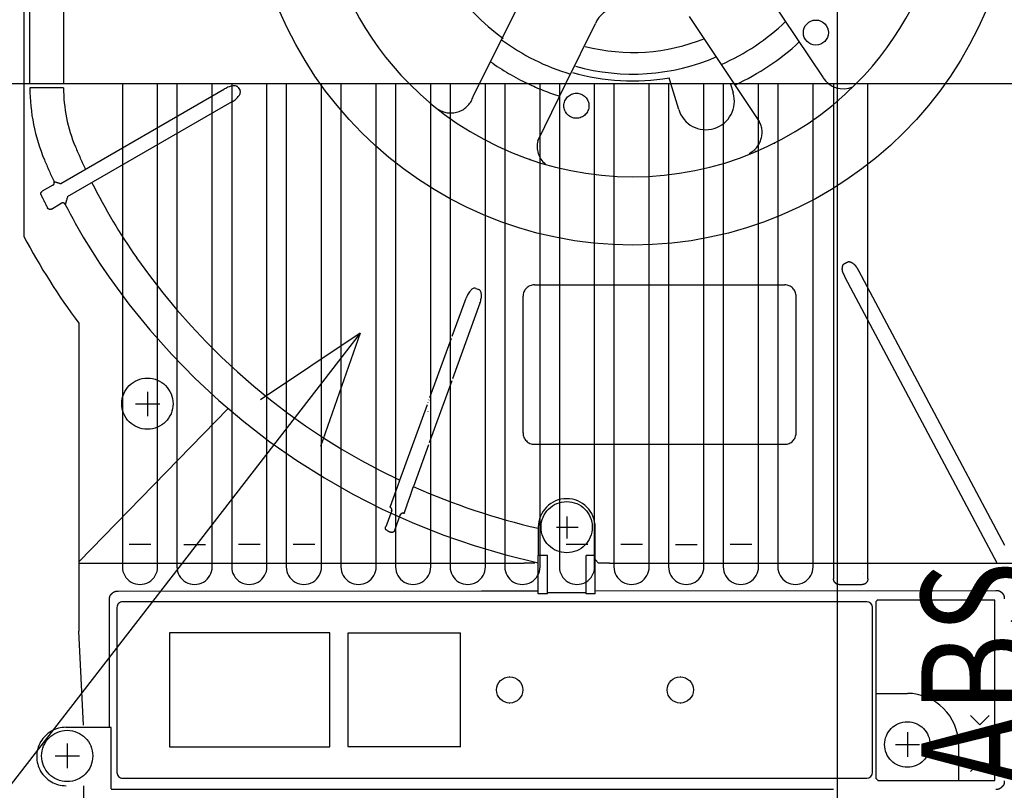
# Model space of a CAD drawing. Extents: x -424 to 186, y -4 to 301.
# Drawn here: x -220 to -202, y 175 to 188 of the extents above; entities that cross this region are included whole.
import ezdxf

# ---------------------------------------------------------------- set-up
doc = ezdxf.new("R2010")
doc.units = 0
doc.linetypes.add('CENTER', pattern=[50.8, 31.75, -6.35, 6.35, -6.35])
doc.linetypes.add('DASHED', pattern=[19.05, 12.7, -6.35])
doc.layers.add('S3', color=7, linetype='CONTINUOUS')

msp = doc.modelspace()

# ---------------------------------------------------------------- linework, layer by layer
at = {"layer": 'S3', "color": 7, "linetype": 'CENTER'}
for p, q in [((-205.334, 168.224), (-205.334, 206.026)), ((-224.902, 187.125), (-176.294, 187.125))]:
    msp.add_line(p, q, dxfattribs=at)
at = {"layer": 'S3', "color": 7, "linetype": 'Continuous'}
for p, q in [((-219.635, 194.499), (-219.635, 187.125)), ((-219.53, 187.125), (-219.53, 193.043)), ((-218.94, 193.043), (-218.94, 187.125)), ((-206.763, 188.992), (-205.591, 187.236)), ((-211.626, 187.125), (-210.811, 188.767)), ((-206.708, 186.457), (-207.934, 188.304)), ((-210.109, 187.125), (-209.588, 188.182)), ((-217.905, 187.125), (-217.905, 178.635)), ((-217.285, 178.635), (-217.285, 187.125)), ((-216.945, 187.125), (-216.945, 178.635)), ((-216.324, 178.635), (-216.324, 187.125)), ((-215.984, 187.125), (-215.984, 178.635)), ((-215.364, 178.635), (-215.364, 187.125)), ((-215.024, 187.125), (-215.024, 178.635)), ((-214.404, 178.635), (-214.404, 187.125)), ((-214.064, 187.125), (-214.064, 178.635)), ((-213.444, 178.635), (-213.444, 187.125)), ((-213.104, 187.125), (-213.104, 178.635)), ((-212.484, 178.635), (-212.484, 187.125)), ((-212.144, 187.125), (-212.144, 178.635)), ((-211.524, 178.635), (-211.524, 187.125)), ((-211.184, 187.125), (-211.184, 178.635)), ((-210.564, 178.635), (-210.564, 187.125)), ((-210.224, 187.125), (-210.224, 178.635)), ((-209.604, 178.635), (-209.604, 187.125)), ((-209.264, 187.125), (-209.264, 178.635)), ((-208.644, 178.635), (-208.644, 187.125)), ((-208.304, 187.125), (-208.304, 178.635)), ((-208.266, 187.125), (-208.297, 187.226)), ((-207.684, 178.635), (-207.684, 187.125)), ((-207.344, 187.125), (-207.344, 178.635)), ((-206.724, 178.635), (-206.724, 187.125)), ((-206.384, 187.125), (-206.384, 178.619)), ((-205.764, 178.635), (-205.764, 187.125)), ((-205.404, 187.125), (-205.404, 178.425)), ((-204.804, 178.425), (-204.804, 187.125)), ((-206.767, 185.935), (-206.779, 185.939)), ((-206.76, 185.933), (-206.767, 185.935)), ((-213.728, 182.741), (-226.311, 166.487)), ((-213.728, 182.741), (-215.48, 181.567)), ((-213.728, 182.741), (-214.425, 180.751)), ((-210.095, 179.518), (-210.095, 179.13)), ((-210.274, 179.332), (-209.893, 179.332)), ((-210.194, 178.501), (-210.194, 178.502)), ((-209.638, 178.494), (-209.638, 178.493)), ((-204.871, 178.526), (-204.872, 178.526)), ((-210.053, 178.358), (-210.055, 178.359)), ((-210.003, 178.338), (-210.005, 178.338)), ((-209.764, 178.363), (-209.765, 178.363)), ((-205.304, 178.325), (-204.904, 178.325)), ((-218.001, 177.922), (-218.001, 175.022)), ((-204.821, 178.022), (-217.901, 178.022)), ((-204.821, 178.022), (-204.818, 178.022)), ((-204.719, 177.922), (-204.721, 177.922)), ((-204.721, 175.022), (-204.721, 177.922)), ((-214.261, 177.473), (-217.077, 177.473)), ((-217.077, 177.473), (-217.077, 175.471)), ((-214.261, 177.473), (-214.26, 177.473)), ((-214.261, 175.471), (-214.261, 177.473)), ((-211.96, 177.467), (-213.942, 177.467)), ((-213.942, 177.467), (-213.942, 175.477)), ((-211.96, 177.467), (-211.959, 177.467)), ((-211.96, 175.477), (-211.96, 177.467)), ((-211.097, 176.702), (-211.098, 176.702)), ((-208.098, 176.702), (-208.099, 176.702)), ((-211.098, 176.242), (-211.097, 176.242)), ((-208.099, 176.242), (-208.098, 176.242)), ((-204.108, 175.728), (-204.108, 175.296)), ((-218.875, 175.528), (-218.875, 175.096)), ((-204.318, 175.512), (-203.892, 175.512)), ((-217.077, 175.471), (-214.261, 175.471)), ((-214.261, 175.471), (-214.26, 175.471)), ((-213.942, 175.477), (-211.96, 175.477)), ((-211.96, 175.477), (-211.959, 175.477)), ((-219.085, 175.312), (-218.659, 175.312)), ((-204.721, 175.022), (-204.719, 175.022)), ((-217.901, 174.922), (-204.821, 174.922)), ((-204.818, 174.922), (-204.821, 174.922))]:
    msp.add_line(p, q, dxfattribs=at)
at = {"layer": 'S3', "color": 7, "linetype": 'DASHED'}
for p, q in [((-219.635, 187.125), (-219.635, 184.437)), ((-211.738, 186.9), (-211.626, 187.125)), ((-210.604, 186.122), (-210.109, 187.125)), ((-208.126, 186.669), (-208.266, 187.125)), ((-207.219, 187.123), (-207.17, 186.961)), ((-218.94, 187.053), (-219.53, 187.053)), ((-218.989, 185.368), (-216.109, 187.031)), ((-215.867, 187.056), (-215.836, 187.003)), ((-215.979, 186.806), (-218.876, 185.134)), ((-216.904, 186.572), (-216.886, 186.582)), ((-216.901, 186.454), (-216.901, 186.454)), ((-219.127, 185.341), (-219.313, 185.233)), ((-219.152, 184.922), (-218.979, 185.022)), ((-204.969, 183.841), (-202.403, 179.016)), ((-202.53, 178.701), (-205.198, 183.719)), ((-211.695, 183.528), (-211.638, 183.507)), ((-210.663, 183.588), (-206.262, 183.588)), ((-212.106, 182.689), (-211.864, 183.354)), ((-210.863, 180.988), (-210.863, 183.388)), ((-206.062, 180.988), (-206.062, 183.388)), ((-211.62, 183.265), (-212.104, 181.937)), ((-218.671, 182.916), (-218.671, 177.506)), ((-212.499, 181.608), (-212.119, 182.653)), ((-212.117, 181.901), (-212.512, 180.815)), ((-217.465, 181.708), (-217.465, 181.284)), ((-212.516, 181.564), (-212.512, 181.572)), ((-218.671, 178.721), (-216.047, 181.418)), ((-217.677, 181.501), (-217.249, 181.501)), ((-213.028, 180.156), (-212.544, 181.486)), ((-212.531, 181.522), (-212.529, 181.528)), ((-212.53, 181.367), (-212.528, 181.372)), ((-212.525, 180.779), (-212.791, 180.047)), ((-210.663, 180.788), (-206.262, 180.788)), ((-213.201, 179.684), (-213.2, 179.684)), ((-213.169, 179.627), (-213.276, 179.337)), ((-213.174, 179.622), (-213.175, 179.622)), ((-213.02, 179.555), (-213.121, 179.272)), ((-212.955, 179.573), (-212.955, 179.572)), ((-213.279, 179.336), (-213.273, 179.338)), ((-210.595, 179.332), (-210.595, 178.832)), ((-210.595, 179.332), (-210.595, 179.069)), ((-209.595, 178.832), (-209.595, 179.332)), ((-210.595, 178.16), (-210.595, 178.832)), ((-210.435, 178.832), (-210.595, 178.832)), ((-210.435, 178.16), (-210.435, 178.832)), ((-209.755, 178.161), (-209.755, 178.832)), ((-209.595, 178.832), (-209.755, 178.832)), ((-209.595, 178.161), (-209.595, 178.832)), ((-218.671, 178.701), (-210.845, 178.701)), ((-210.656, 178.701), (-210.845, 178.701)), ((-209.595, 178.762), (-209.534, 178.701)), ((-209.345, 178.701), (-209.534, 178.701)), ((-209.345, 178.701), (-201.892, 178.701)), ((-217.981, 178.208), (-211.592, 178.212)), ((-211.592, 178.212), (-210.595, 178.213)), ((-210.435, 178.16), (-210.595, 178.16)), ((-210.435, 178.182), (-209.755, 178.182)), ((-209.595, 178.161), (-209.755, 178.161)), ((-209.595, 178.214), (-202.554, 178.221)), ((-218.131, 175.812), (-218.131, 178.058)), ((-204.646, 178.04), (-204.654, 178.032)), ((-204.654, 174.912), (-204.654, 178.032)), ((-204.639, 178.047), (-204.646, 178.04)), ((-203.573, 178.05), (-204.539, 178.049)), ((-202.773, 178.051), (-203.573, 178.05)), ((-202.573, 178.052), (-202.773, 178.051)), ((-202.573, 174.878), (-202.573, 178.052)), ((-218.587, 175.85), (-218.671, 177.506)), ((-204.654, 176.411), (-204.108, 176.411)), ((-202.835, 175.861), (-202.998, 176.024)), ((-202.671, 176.025), (-202.835, 175.861)), ((-218.9, 175.815), (-218.105, 175.815)), ((-218.105, 174.736), (-218.105, 175.812)), ((-203.209, 175.512), (-203.209, 174.878)), ((-219.395, 175.284), (-219.395, 175.286)), ((-202.998, 175.041), (-202.835, 175.204)), ((-202.835, 175.204), (-202.671, 175.04)), ((-204.654, 174.912), (-204.648, 174.907)), ((-204.648, 174.907), (-204.635, 174.894)), ((-204.635, 174.894), (-204.624, 174.882)), ((-204.524, 174.88), (-202.573, 174.878)), ((-218.895, 174.786), (-218.895, 174.784)), ((-218.583, 174.223), (-218.583, 174.786)), ((-218.105, 174.726), (-202.554, 174.726))]:
    msp.add_line(p, q, dxfattribs=at)
at = {"layer": 'S3', "color": 7, "linetype": 'Continuous'}
for centre, radius in [((-208.935, 191.023), 6.735), ((-205.716, 188.022), 0.22), ((-211.097, 176.472), 0.23), ((-208.099, 176.472), 0.23)]:
    msp.add_circle(centre, radius, dxfattribs=at)
at = {"layer": 'S3', "color": 7, "linetype": 'DASHED'}
for centre, radius in [((-209.924, 186.736), 0.22), ((-217.465, 181.501), 0.45), ((-210.095, 179.332), 0.45), ((-204.108, 175.512), 0.4), ((-218.875, 175.312), 0.45)]:
    msp.add_circle(centre, radius, dxfattribs=at)
at = {"layer": 'S3', "color": 7, "linetype": 'Continuous'}
for centre, radius, start, end in [((-208.935, 191.023), 5.535, 90, 224.7639), ((-208.935, 191.023), 5.535, 315.2361, 90), ((-208.935, 191.023), 3.85, 194.0369, 233.718), ((-209.203, 188.034), 0.413, 93.7091, 159.0556), ((-208.935, 191.023), 3.885, 293.6495, 313.7786), ((-208.935, 191.023), 3.885, 233.5578, 253.687), ((-208.935, 191.023), 3.35, 255.5606, 292.1892), ((-208.935, 191.023), 4.312, 294.6403, 312.7766), ((-208.935, 191.023), 4.312, 234.5579, 244.6919), ((-208.935, 191.023), 3.73, 254.3634, 293.3769), ((-208.935, 191.023), 3.85, 254.0353, 279.5379), ((-205.236, 187.447), 0.413, 210.7722, 294.623), ((-217.595, 178.635), 0.31, 179.7266, 0), ((-216.635, 178.635), 0.31, 179.7266, 0), ((-215.674, 178.635), 0.31, 179.7266, 0), ((-214.714, 178.635), 0.31, 179.7266, 0), ((-213.754, 178.635), 0.31, 179.7266, 0), ((-212.794, 178.635), 0.31, 179.7266, 0), ((-211.834, 178.635), 0.31, 179.7266, 0), ((-210.874, 178.635), 0.31, 179.7266, 0), ((-209.914, 178.635), 0.31, 179.7266, 0), ((-208.954, 178.635), 0.31, 179.7266, 0), ((-207.994, 178.635), 0.31, 179.7266, 0), ((-207.034, 178.635), 0.31, 179.7266, 0), ((-206.074, 178.635), 0.31, 179.7266, 0), ((-217.901, 177.922), 0.0998, 90.1095, 180.1099), ((-204.821, 177.922), 0.0998, 359.8905, 89.8905), ((-217.901, 175.022), 0.0998, 179.8898, 269.8905), ((-204.821, 175.022), 0.0998, 270.1095, 0.1095)]:
    msp.add_arc(centre, radius, start, end, dxfattribs=at)
at = {"layer": 'S3', "color": 7, "linetype": 'DASHED'}
for centre, radius, start, end in [((-208.935, 191.023), 5.535, 224.7639, 315.2361), ((-208.935, 191.023), 4.312, 244.6919, 252.6942), ((-208.935, 191.023), 4.312, 294.7809, 295.3082), ((-216.255, 187.053), 3.275, 180, 202.7301), ((-216.255, 187.053), 2.685, 180, 202.7301), ((-207.648, 186.815), 0.5, 197, 17), ((-212.132, 187.023), 0.413, 238.5568, 342.6423), ((-207.074, 186.267), 0.413, 296.9679, 27.5166), ((-210.203, 186.025), 0.413, 166.446, 229.3813), ((-209.106, 190.048), 10.435, 202.7301, 205.1177), ((-209.106, 190.048), 11.026, 202.7301, 204.906), ((-209.328, 216.575), 32.668, 252.5828, 252.7979), ((-209.106, 190.048), 10.435, 206.546, 215), ((-209.106, 190.048), 11.331, 205.5085, 206.7813), ((-188.191, 175.893), 32.04, 163.2487, 163.4833), ((-209.106, 190.048), 11.026, 207.2397, 215), ((-209.106, 190.048), 11.931, 208.0559, 216.712), ((-207.96, 190.851), 11.835, 215, 244.6442), ((-208.935, 191.023), 7.981, 297.7824, 298.2176), ((-207.96, 190.851), 12.426, 215, 257.7565), ((-210.663, 183.388), 0.2, 90, 180), ((-206.262, 183.388), 0.2, 0, 90), ((-210.663, 180.988), 0.2, 180, 270), ((-206.262, 180.988), 0.2, 270, 0), ((-207.96, 190.851), 11.835, 245.9045, 257.1353), ((-210.095, 179.332), 0.5, 0, 180), ((-207.96, 190.851), 12.731, 245.4313, 245.7496), ((-204.108, 175.512), 0.899, 0, 90), ((-218.898, 175.302), 0.513, 89.7129, 270.2579)]:
    msp.add_arc(centre, radius, start, end, dxfattribs=at)
for centre, major_axis, start_param, end_param in [((-216.06, 186.944), (0.193, 0.113), 0, 1.56104), ((-216.03, 186.892), (-0.194, -0.111), 1.582625, 3.141593), ((-211.771, 183.318), (0.076, 0.21), 0, 1.56104), ((-211.715, 183.298), (-0.077, -0.21), 1.582625, 3.141593)]:
    msp.add_ellipse(centre, major_axis=major_axis, ratio=0.44721, start_param=start_param, end_param=end_param, dxfattribs=at)
for points, knots in [([(-207.138, 187.125), (-207.138, 187.125), (-207.138, 187.124), (-207.137, 187.123), (-207.136, 187.122), (-207.136, 187.121), (-207.135, 187.12), (-207.134, 187.119), (-207.133, 187.118), (-207.133, 187.117), (-207.132, 187.116), (-207.132, 187.115), (-207.131, 187.114), (-207.13, 187.113), (-207.13, 187.112), (-207.129, 187.111), (-207.128, 187.11), (-207.128, 187.109), (-207.127, 187.108)], [0, 0, 0, 0, 0.00125421, 0.00250841, 0.00376262, 0.00501682, 0.00627103, 0.00752524, 0.00877944, 0.01003365, 0.01083971, 0.01209391, 0.01334812, 0.01460233, 0.01585653, 0.01711074, 0.01836494, 0.02006729, 0.02006729, 0.02006729, 0.02006729]), ([(-219.127, 185.341), (-219.126, 185.341), (-219.124, 185.343), (-219.121, 185.344), (-219.119, 185.346), (-219.116, 185.348), (-219.113, 185.35), (-219.111, 185.353), (-219.109, 185.356), (-219.107, 185.359), (-219.106, 185.362), (-219.105, 185.365), (-219.103, 185.369), (-219.103, 185.372), (-219.102, 185.375), (-219.101, 185.379), (-219.101, 185.382), (-219.101, 185.385), (-219.101, 185.389), (-219.102, 185.392), (-219.103, 185.396), (-219.104, 185.399), (-219.105, 185.402), (-219.106, 185.404), (-219.107, 185.405)], [0, 0, 0, 0, 0.00342049, 0.00684839, 0.01029546, 0.01373626, 0.01695953, 0.02031245, 0.02368145, 0.02707862, 0.03049831, 0.03439864, 0.03786042, 0.04130083, 0.04472571, 0.04814381, 0.05146475, 0.0548906, 0.05832438, 0.06175447, 0.06528124, 0.06870094, 0.07212473, 0.07529776, 0.07529776, 0.07529776, 0.07529776]), ([(-219.333, 185.169), (-219.333, 185.17), (-219.334, 185.172), (-219.335, 185.175), (-219.336, 185.178), (-219.338, 185.181), (-219.339, 185.185), (-219.339, 185.188), (-219.339, 185.191), (-219.339, 185.195), (-219.338, 185.198), (-219.337, 185.202), (-219.336, 185.205), (-219.335, 185.208), (-219.334, 185.212), (-219.332, 185.215), (-219.331, 185.217), (-219.329, 185.22), (-219.327, 185.223), (-219.324, 185.226), (-219.321, 185.228), (-219.318, 185.23), (-219.315, 185.232), (-219.314, 185.233), (-219.313, 185.233)], [0, 0, 0, 0, 0.00344491, 0.00689743, 0.01036895, 0.01383356, 0.01695924, 0.02033671, 0.02373077, 0.02715328, 0.03059808, 0.03439963, 0.03788471, 0.04134797, 0.04479593, 0.04823786, 0.05146266, 0.05491462, 0.05837445, 0.06182975, 0.06546478, 0.06890806, 0.0723563, 0.07583447, 0.07583447, 0.07583447, 0.07583447]), ([(-218.909, 185.002), (-218.91, 185.003), (-218.911, 185.005), (-218.913, 185.008), (-218.915, 185.011), (-218.917, 185.014), (-218.92, 185.017), (-218.922, 185.02), (-218.926, 185.022), (-218.929, 185.023), (-218.932, 185.025), (-218.936, 185.026), (-218.939, 185.027), (-218.943, 185.028), (-218.947, 185.029), (-218.95, 185.03), (-218.954, 185.03), (-218.958, 185.03), (-218.962, 185.029), (-218.965, 185.028), (-218.969, 185.027), (-218.972, 185.025), (-218.976, 185.023), (-218.978, 185.022), (-218.979, 185.022)], [0, 0, 0, 0, 0.00374031, 0.0074909, 0.01125823, 0.01501069, 0.01871502, 0.02239563, 0.02610688, 0.02984598, 0.03359143, 0.03735832, 0.04110504, 0.04483629, 0.0485677, 0.05231377, 0.05608733, 0.05986435, 0.06362422, 0.06768455, 0.0714084, 0.0751505, 0.07889477, 0.08232511, 0.08232511, 0.08232511, 0.08232511]), ([(-219.152, 184.922), (-219.153, 184.921), (-219.156, 184.92), (-219.159, 184.919), (-219.162, 184.917), (-219.166, 184.915), (-219.169, 184.914), (-219.173, 184.914), (-219.177, 184.914), (-219.181, 184.914), (-219.185, 184.915), (-219.189, 184.916), (-219.192, 184.917), (-219.196, 184.918), (-219.199, 184.919), (-219.203, 184.921), (-219.206, 184.923), (-219.209, 184.925), (-219.212, 184.927), (-219.214, 184.93), (-219.216, 184.933), (-219.218, 184.936), (-219.22, 184.939), (-219.221, 184.942), (-219.222, 184.943)], [0, 0, 0, 0, 0.00375907, 0.00752859, 0.01131465, 0.01508535, 0.01880676, 0.02250687, 0.02623816, 0.02999695, 0.03440565, 0.03819255, 0.0419523, 0.04570017, 0.04945247, 0.05322361, 0.05702125, 0.06081589, 0.06459006, 0.06782653, 0.07156781, 0.0753284, 0.0790915, 0.08273835, 0.08273835, 0.08273835, 0.08273835]), ([(-205.161, 183.99), (-205.159, 183.991), (-205.154, 183.993), (-205.141, 184), (-205.116, 183.995), (-205.073, 183.978), (-205.026, 183.938), (-204.993, 183.886), (-204.975, 183.855), (-204.969, 183.842)], [0, 0, 0, 0, 0.0054665, 0.0176775, 0.0410862, 0.0796046, 0.1551981, 0.2204639, 0.2638312, 0.2638312, 0.2638312, 0.2638312]), ([(-205.198, 183.719), (-205.2, 183.723), (-205.203, 183.73), (-205.207, 183.74), (-205.211, 183.75), (-205.216, 183.76), (-205.221, 183.77), (-205.226, 183.78), (-205.231, 183.79), (-205.236, 183.8), (-205.24, 183.81), (-205.244, 183.82), (-205.247, 183.831), (-205.249, 183.841), (-205.25, 183.852), (-205.251, 183.863), (-205.251, 183.874), (-205.25, 183.885), (-205.248, 183.896), (-205.247, 183.907), (-205.245, 183.918), (-205.242, 183.929), (-205.238, 183.939), (-205.232, 183.949), (-205.224, 183.957), (-205.218, 183.96), (-205.215, 183.962)], [0, 0, 0, 0, 0.0110435, 0.0220744, 0.0331037, 0.0441422, 0.0552106, 0.0663464, 0.077507, 0.088658, 0.0997721, 0.1108412, 0.1218338, 0.1327021, 0.1436112, 0.1545775, 0.1655984, 0.1766567, 0.1877237, 0.1988077, 0.2098961, 0.220939, 0.2319813, 0.2430207, 0.2540579, 0.264789, 0.264789, 0.264789, 0.264789]), ([(-213.2, 179.684), (-213.199, 179.685), (-213.198, 179.688), (-213.188, 179.708), (-213.17, 179.765), (-213.131, 179.865), (-213.089, 179.984), (-213.053, 180.085), (-213.034, 180.138), (-213.028, 180.156)], [0, 0, 0, 0, 0.002481, 0.0089518, 0.0678269, 0.1813444, 0.3322402, 0.4455265, 0.5021731, 0.5021731, 0.5021731, 0.5021731]), ([(-213.2, 179.684), (-213.197, 179.689), (-213.193, 179.698), (-213.187, 179.712), (-213.182, 179.727), (-213.177, 179.741), (-213.172, 179.756), (-213.167, 179.77), (-213.162, 179.785), (-213.156, 179.799), (-213.151, 179.813), (-213.146, 179.828), (-213.14, 179.842), (-213.135, 179.856), (-213.13, 179.871), (-213.124, 179.885), (-213.119, 179.899), (-213.114, 179.914), (-213.109, 179.928), (-213.104, 179.943), (-213.098, 179.957), (-213.093, 179.972), (-213.088, 179.986), (-213.085, 179.996), (-213.083, 180)], [0, 0, 0, 0, 0.0153067, 0.0305903, 0.0458938, 0.0612144, 0.0765552, 0.0919001, 0.1072355, 0.1225641, 0.1378882, 0.1532098, 0.1685304, 0.1838499, 0.1991623, 0.214477, 0.2297936, 0.2451118, 0.2604314, 0.275752, 0.2910732, 0.3063948, 0.3217162, 0.3370382, 0.3370382, 0.3370382, 0.3370382]), ([(-212.791, 180.047), (-212.795, 180.039), (-212.802, 180.022), (-212.812, 179.995), (-212.821, 179.969), (-212.829, 179.942), (-212.837, 179.916), (-212.846, 179.889), (-212.855, 179.863), (-212.865, 179.837), (-212.875, 179.811), (-212.884, 179.784), (-212.894, 179.758), (-212.903, 179.732), (-212.911, 179.705), (-212.92, 179.679), (-212.929, 179.652), (-212.939, 179.626), (-212.948, 179.6), (-212.953, 179.582), (-212.955, 179.573)], [0, 0, 0, 0, 0.0278931, 0.0557778, 0.0836579, 0.1115482, 0.1394404, 0.1673299, 0.1952195, 0.2231128, 0.2510079, 0.2789008, 0.3067873, 0.3346682, 0.3625502, 0.390435, 0.4183272, 0.4462385, 0.4741314, 0.5020226, 0.5020226, 0.5020226, 0.5020226]), ([(-213.175, 179.622), (-213.175, 179.623), (-213.174, 179.625), (-213.173, 179.628), (-213.172, 179.632), (-213.171, 179.635), (-213.171, 179.638), (-213.17, 179.642), (-213.171, 179.645), (-213.171, 179.648), (-213.172, 179.652), (-213.174, 179.655), (-213.175, 179.658), (-213.176, 179.662), (-213.178, 179.665), (-213.18, 179.667), (-213.182, 179.67), (-213.184, 179.673), (-213.186, 179.675), (-213.189, 179.678), (-213.192, 179.68), (-213.195, 179.681), (-213.198, 179.683), (-213.2, 179.684), (-213.201, 179.684)], [0, 0, 0, 0, 0.00341854, 0.00684446, 0.01028953, 0.01372839, 0.01695917, 0.02031023, 0.02367732, 0.02707253, 0.03049023, 0.03439825, 0.03785805, 0.04129653, 0.0447195, 0.04813568, 0.05146458, 0.05488844, 0.05832021, 0.06174829, 0.06526631, 0.0686841, 0.07210593, 0.07525479, 0.07525479, 0.07525479, 0.07525479]), ([(-212.955, 179.572), (-212.956, 179.572), (-212.959, 179.573), (-212.962, 179.574), (-212.966, 179.576), (-212.969, 179.577), (-212.973, 179.578), (-212.977, 179.578), (-212.981, 179.577), (-212.984, 179.577), (-212.988, 179.576), (-212.992, 179.574), (-212.995, 179.573), (-212.999, 179.571), (-213.002, 179.57), (-213.005, 179.568), (-213.008, 179.565), (-213.011, 179.563), (-213.014, 179.56), (-213.016, 179.557), (-213.018, 179.554), (-213.019, 179.551), (-213.021, 179.547), (-213.022, 179.545), (-213.022, 179.543)], [0, 0, 0, 0, 0.00378656, 0.00758383, 0.01139733, 0.01519476, 0.01894127, 0.02266999, 0.02643065, 0.0302182, 0.03440656, 0.03821985, 0.04200555, 0.0457798, 0.04955958, 0.05336017, 0.0571883, 0.06101235, 0.06481442, 0.06803276, 0.07179956, 0.07558721, 0.07937787, 0.08334263, 0.08334263, 0.08334263, 0.08334263]), ([(-213.253, 179.273), (-213.254, 179.274), (-213.256, 179.275), (-213.259, 179.276), (-213.262, 179.278), (-213.265, 179.28), (-213.268, 179.281), (-213.27, 179.284), (-213.272, 179.286), (-213.274, 179.289), (-213.276, 179.292), (-213.278, 179.295), (-213.279, 179.299), (-213.28, 179.302), (-213.281, 179.305), (-213.282, 179.309), (-213.283, 179.312), (-213.283, 179.315), (-213.283, 179.319), (-213.283, 179.322), (-213.282, 179.326), (-213.281, 179.329), (-213.28, 179.332), (-213.279, 179.334), (-213.279, 179.336)], [0, 0, 0, 0, 0.00344175, 0.00689109, 0.01035948, 0.01382102, 0.01695928, 0.02033353, 0.02372431, 0.02714351, 0.03058505, 0.03439925, 0.03788138, 0.04134175, 0.04478678, 0.04822565, 0.05146307, 0.05491158, 0.05836799, 0.06182001, 0.06544121, 0.06888147, 0.07232655, 0.07576512, 0.07576512, 0.07576512, 0.07576512]), ([(-213.121, 179.272), (-213.122, 179.271), (-213.123, 179.269), (-213.124, 179.265), (-213.126, 179.262), (-213.127, 179.258), (-213.129, 179.255), (-213.132, 179.252), (-213.135, 179.25), (-213.138, 179.248), (-213.141, 179.246), (-213.145, 179.244), (-213.148, 179.242), (-213.152, 179.241), (-213.156, 179.24), (-213.159, 179.239), (-213.163, 179.238), (-213.167, 179.238), (-213.17, 179.238), (-213.174, 179.239), (-213.177, 179.24), (-213.181, 179.241), (-213.185, 179.242), (-213.187, 179.243), (-213.188, 179.244)], [0, 0, 0, 0, 0.00380144, 0.00761373, 0.0114421, 0.015254, 0.01901409, 0.02275828, 0.02653481, 0.03033789, 0.03440692, 0.0382345, 0.04203425, 0.04582279, 0.04961745, 0.05343406, 0.05727873, 0.06111872, 0.06493589, 0.06814433, 0.07192488, 0.07572717, 0.07953273, 0.08366966, 0.08366966, 0.08366966, 0.08366966]), ([(-218.131, 178.058), (-218.131, 178.062), (-218.13, 178.069), (-218.129, 178.08), (-218.129, 178.091), (-218.128, 178.102), (-218.126, 178.113), (-218.122, 178.123), (-218.117, 178.132), (-218.111, 178.141), (-218.104, 178.15), (-218.097, 178.158), (-218.089, 178.166), (-218.081, 178.173), (-218.073, 178.18), (-218.064, 178.187), (-218.055, 178.193), (-218.045, 178.198), (-218.035, 178.202), (-218.025, 178.205), (-218.014, 178.207), (-218.003, 178.207), (-217.992, 178.208), (-217.985, 178.208), (-217.981, 178.208)], [0, 0, 0, 0, 0.0108792, 0.0217859, 0.0327461, 0.0436707, 0.0544744, 0.065163, 0.0759318, 0.086788, 0.0976845, 0.108632, 0.1195699, 0.1304489, 0.1413057, 0.1521825, 0.1631052, 0.1740689, 0.1850106, 0.1959054, 0.2067601, 0.217635, 0.2284078, 0.2394661, 0.2394661, 0.2394661, 0.2394661]), ([(-202.554, 178.221), (-202.55, 178.221), (-202.543, 178.22), (-202.532, 178.219), (-202.521, 178.219), (-202.51, 178.218), (-202.5, 178.216), (-202.49, 178.212), (-202.48, 178.207), (-202.471, 178.201), (-202.462, 178.194), (-202.454, 178.187), (-202.446, 178.179), (-202.439, 178.171), (-202.432, 178.163), (-202.425, 178.154), (-202.419, 178.145), (-202.414, 178.135), (-202.41, 178.125), (-202.407, 178.115), (-202.405, 178.104), (-202.405, 178.093), (-202.404, 178.082), (-202.404, 178.075), (-202.404, 178.071)], [0, 0, 0, 0, 0.0108911, 0.0218097, 0.0327818, 0.043718, 0.0545323, 0.0652331, 0.0760145, 0.0868834, 0.0977918, 0.1087519, 0.1197002, 0.13059, 0.1414584, 0.1523475, 0.1632839, 0.1742606, 0.1852142, 0.1961203, 0.2069861, 0.217873, 0.2285832, 0.2397267, 0.2397267, 0.2397267, 0.2397267]), ([(-204.539, 178.049), (-204.54, 178.049), (-204.543, 178.049), (-204.548, 178.049), (-204.552, 178.049), (-204.557, 178.049), (-204.561, 178.049), (-204.566, 178.049), (-204.57, 178.049), (-204.575, 178.049), (-204.58, 178.049), (-204.584, 178.049), (-204.589, 178.049), (-204.593, 178.049), (-204.598, 178.049), (-204.602, 178.049), (-204.607, 178.049), (-204.611, 178.048), (-204.616, 178.048), (-204.62, 178.048), (-204.625, 178.049), (-204.63, 178.048), (-204.634, 178.048), (-204.637, 178.048), (-204.639, 178.047)], [0, 0, 0, 0, 0.0045496, 0.009099, 0.0136482, 0.0181974, 0.0227467, 0.0272966, 0.0318474, 0.0363985, 0.0409496, 0.0455003, 0.0500504, 0.0545987, 0.0591433, 0.0636869, 0.0682308, 0.0727759, 0.077324, 0.081881, 0.0864431, 0.090998, 0.095546, 0.1000867, 0.1000867, 0.1000867, 0.1000867]), ([(-204.624, 174.882), (-204.623, 174.882), (-204.619, 174.881), (-204.606, 174.881), (-204.585, 174.88), (-204.56, 174.88), (-204.539, 174.88), (-204.527, 174.88), (-204.524, 174.88)], [0, 0, 0, 0, 0.0018825, 0.0137506, 0.0363762, 0.0663461, 0.0888341, 0.1000757, 0.1000757, 0.1000757, 0.1000757]), ([(-202.404, 174.873), (-202.404, 174.869), (-202.405, 174.862), (-202.406, 174.851), (-202.406, 174.84), (-202.407, 174.829), (-202.409, 174.819), (-202.413, 174.809), (-202.418, 174.799), (-202.424, 174.79), (-202.431, 174.781), (-202.438, 174.773), (-202.446, 174.765), (-202.454, 174.758), (-202.462, 174.751), (-202.471, 174.744), (-202.48, 174.739), (-202.49, 174.733), (-202.5, 174.729), (-202.51, 174.726), (-202.521, 174.724), (-202.532, 174.724), (-202.543, 174.724), (-202.55, 174.723), (-202.554, 174.723)], [0, 0, 0, 0, 0.0108911, 0.0218097, 0.0327817, 0.0437179, 0.0545323, 0.065233, 0.0760144, 0.0868832, 0.0977916, 0.1087517, 0.1197001, 0.1305898, 0.1414582, 0.1523474, 0.1632837, 0.1742603, 0.1852139, 0.19612, 0.2069857, 0.2178727, 0.228583, 0.2397263, 0.2397263, 0.2397263, 0.2397263])]:
    msp.add_open_spline(points, degree=3, knots=knots, dxfattribs=at)
at = {"layer": 'S3', "color": 7, "linetype": 'Continuous'}
for points in [[(-217.405, 179.025), (-217.409, 179.025), (-217.418, 179.025), (-217.432, 179.025), (-217.445, 179.025), (-217.459, 179.025), (-217.472, 179.025), (-217.486, 179.025), (-217.5, 179.025), (-217.513, 179.025), (-217.527, 179.025), (-217.54, 179.025), (-217.554, 179.025), (-217.567, 179.025), (-217.581, 179.025), (-217.595, 179.025), (-217.608, 179.025), (-217.622, 179.025), (-217.635, 179.025), (-217.649, 179.025), (-217.662, 179.025), (-217.676, 179.025), (-217.69, 179.025), (-217.703, 179.025), (-217.717, 179.025), (-217.73, 179.025), (-217.744, 179.025), (-217.757, 179.025), (-217.771, 179.025), (-217.78, 179.025), (-217.785, 179.025)], [(-216.825, 179.025), (-216.819, 179.025), (-216.809, 179.025), (-216.793, 179.025), (-216.777, 179.025), (-216.761, 179.025), (-216.745, 179.025), (-216.73, 179.025), (-216.714, 179.025), (-216.698, 179.025), (-216.682, 179.025), (-216.666, 179.025), (-216.65, 179.025), (-216.635, 179.025), (-216.619, 179.025), (-216.603, 179.025), (-216.587, 179.025), (-216.571, 179.025), (-216.555, 179.025), (-216.54, 179.025), (-216.524, 179.025), (-216.508, 179.025), (-216.492, 179.025), (-216.476, 179.025), (-216.46, 179.025), (-216.45, 179.025), (-216.445, 179.025)], [(-215.484, 179.025), (-215.489, 179.025), (-215.498, 179.025), (-215.512, 179.025), (-215.525, 179.025), (-215.539, 179.025), (-215.552, 179.025), (-215.566, 179.025), (-215.579, 179.025), (-215.593, 179.025), (-215.607, 179.025), (-215.62, 179.025), (-215.634, 179.025), (-215.647, 179.025), (-215.661, 179.025), (-215.674, 179.025), (-215.688, 179.025), (-215.702, 179.025), (-215.715, 179.025), (-215.729, 179.025), (-215.742, 179.025), (-215.756, 179.025), (-215.769, 179.025), (-215.783, 179.025), (-215.797, 179.025), (-215.81, 179.025), (-215.824, 179.025), (-215.837, 179.025), (-215.851, 179.025), (-215.86, 179.025), (-215.864, 179.025)], [(-214.524, 179.025), (-214.529, 179.025), (-214.538, 179.025), (-214.552, 179.025), (-214.565, 179.025), (-214.579, 179.025), (-214.592, 179.025), (-214.606, 179.025), (-214.619, 179.025), (-214.633, 179.025), (-214.647, 179.025), (-214.66, 179.025), (-214.674, 179.025), (-214.687, 179.025), (-214.701, 179.025), (-214.714, 179.025), (-214.728, 179.025), (-214.742, 179.025), (-214.755, 179.025), (-214.769, 179.025), (-214.782, 179.025), (-214.796, 179.025), (-214.809, 179.025), (-214.823, 179.025), (-214.837, 179.025), (-214.85, 179.025), (-214.864, 179.025), (-214.877, 179.025), (-214.891, 179.025), (-214.9, 179.025), (-214.904, 179.025)], [(-209.724, 179.025), (-209.729, 179.025), (-209.738, 179.025), (-209.751, 179.025), (-209.765, 179.025), (-209.778, 179.025), (-209.792, 179.025), (-209.806, 179.025), (-209.819, 179.025), (-209.833, 179.025), (-209.846, 179.025), (-209.86, 179.025), (-209.873, 179.025), (-209.887, 179.025), (-209.901, 179.025), (-209.914, 179.025), (-209.928, 179.025), (-209.941, 179.025), (-209.955, 179.025), (-209.968, 179.025), (-209.982, 179.025), (-209.996, 179.025), (-210.009, 179.025), (-210.023, 179.025), (-210.036, 179.025), (-210.05, 179.025), (-210.063, 179.025), (-210.077, 179.025), (-210.091, 179.025), (-210.1, 179.025), (-210.104, 179.025)]]:
    msp.add_open_spline(points, degree=3, dxfattribs=at)
for points, knots in [([(-208.764, 179.025), (-208.769, 179.025), (-208.778, 179.025), (-208.791, 179.025), (-208.805, 179.025), (-208.818, 179.025), (-208.832, 179.025), (-208.845, 179.025), (-208.859, 179.025), (-208.873, 179.025), (-208.886, 179.025), (-208.9, 179.025), (-208.913, 179.025), (-208.927, 179.025), (-208.94, 179.025), (-208.954, 179.025), (-208.968, 179.025), (-208.981, 179.025), (-208.995, 179.025), (-209.008, 179.025), (-209.022, 179.025), (-209.035, 179.025), (-209.049, 179.025), (-209.063, 179.025), (-209.076, 179.025), (-209.089, 179.025), (-209.103, 179.025), (-209.116, 179.025), (-209.13, 179.025), (-209.139, 179.025), (-209.144, 179.025)], [0, 0, 0, 0, 0.0135723, 0.0271446, 0.0407169, 0.0542891, 0.0678614, 0.0814337, 0.095006, 0.1085783, 0.1221506, 0.1357229, 0.1492951, 0.1628674, 0.1764397, 0.190012, 0.2035843, 0.2171566, 0.2307288, 0.2443011, 0.2578734, 0.2714457, 0.285018, 0.2985903, 0.3121626, 0.3252502, 0.3388225, 0.3523948, 0.3659671, 0.380024, 0.380024, 0.380024, 0.380024]), ([(-208.184, 179.025), (-208.179, 179.025), (-208.169, 179.025), (-208.153, 179.025), (-208.137, 179.025), (-208.121, 179.025), (-208.105, 179.025), (-208.09, 179.025), (-208.074, 179.025), (-208.058, 179.025), (-208.042, 179.025), (-208.026, 179.025), (-208.01, 179.025), (-207.995, 179.025), (-207.979, 179.025), (-207.963, 179.025), (-207.947, 179.025), (-207.931, 179.025), (-207.915, 179.025), (-207.9, 179.025), (-207.884, 179.025), (-207.868, 179.025), (-207.852, 179.025), (-207.836, 179.025), (-207.82, 179.025), (-207.809, 179.025), (-207.804, 179.025)], [0, 0, 0, 0, 0.015215, 0.0310493, 0.0468836, 0.0627179, 0.0785523, 0.0943866, 0.1102209, 0.1260553, 0.1418896, 0.1577239, 0.1735582, 0.1893926, 0.2052269, 0.2210612, 0.2368956, 0.2527299, 0.2685642, 0.2843985, 0.3002329, 0.3160672, 0.3319015, 0.3477359, 0.3635702, 0.3800239, 0.3800239, 0.3800239, 0.3800239]), ([(-206.844, 179.025), (-206.848, 179.025), (-206.857, 179.025), (-206.871, 179.025), (-206.885, 179.025), (-206.898, 179.025), (-206.912, 179.025), (-206.925, 179.025), (-206.939, 179.025), (-206.952, 179.025), (-206.966, 179.025), (-206.98, 179.025), (-206.993, 179.025), (-207.007, 179.025), (-207.02, 179.025), (-207.034, 179.025), (-207.047, 179.025), (-207.061, 179.025), (-207.075, 179.025), (-207.088, 179.025), (-207.102, 179.025), (-207.115, 179.025), (-207.129, 179.025), (-207.142, 179.025), (-207.156, 179.025), (-207.17, 179.025), (-207.183, 179.025), (-207.197, 179.025), (-207.21, 179.025), (-207.219, 179.025), (-207.224, 179.025)], [0, 0, 0, 0, 0.0135723, 0.0271446, 0.0407169, 0.0542891, 0.0678614, 0.0814337, 0.095006, 0.1085783, 0.1221506, 0.1357228, 0.1492951, 0.1628674, 0.1764397, 0.190012, 0.2035843, 0.2171565, 0.2307288, 0.2443011, 0.2578734, 0.2714457, 0.285018, 0.2985902, 0.3121625, 0.3258283, 0.3394006, 0.3529729, 0.3665452, 0.3800239, 0.3800239, 0.3800239, 0.3800239]), ([(-205.383, 178.364), (-205.384, 178.365), (-205.386, 178.368), (-205.389, 178.373), (-205.392, 178.378), (-205.396, 178.382), (-205.399, 178.387), (-205.401, 178.392), (-205.402, 178.397), (-205.403, 178.402), (-205.403, 178.408), (-205.403, 178.414), (-205.403, 178.419), (-205.404, 178.423), (-205.404, 178.425)], [0, 0, 0, 0, 0.00553747, 0.01132333, 0.01695487, 0.02262142, 0.02823688, 0.03353731, 0.03893038, 0.04441243, 0.04996747, 0.05577418, 0.06133806, 0.06659608, 0.06659608, 0.06659608, 0.06659608]), ([(-205.304, 178.325), (-205.306, 178.325), (-205.309, 178.325), (-205.315, 178.326), (-205.321, 178.326), (-205.327, 178.326), (-205.332, 178.327), (-205.338, 178.328), (-205.343, 178.329), (-205.349, 178.332), (-205.354, 178.334), (-205.358, 178.338), (-205.363, 178.341), (-205.367, 178.345), (-205.371, 178.35), (-205.375, 178.354), (-205.379, 178.359), (-205.381, 178.361), (-205.382, 178.363)], [0, 0, 0, 0, 0.00580149, 0.0113317, 0.01714849, 0.02297084, 0.02878096, 0.03402079, 0.03976525, 0.04553985, 0.05134154, 0.0571581, 0.06297069, 0.06878611, 0.07459566, 0.08039956, 0.08620304, 0.09200696, 0.09200696, 0.09200696, 0.09200696]), ([(-204.804, 178.425), (-204.804, 178.422), (-204.805, 178.417), (-204.805, 178.41), (-204.805, 178.403), (-204.806, 178.396), (-204.808, 178.388), (-204.81, 178.382), (-204.814, 178.375), (-204.818, 178.369), (-204.822, 178.364), (-204.827, 178.358), (-204.832, 178.353), (-204.837, 178.348), (-204.843, 178.343), (-204.849, 178.339), (-204.855, 178.335), (-204.861, 178.332), (-204.868, 178.329), (-204.875, 178.327), (-204.882, 178.326), (-204.889, 178.325), (-204.896, 178.325), (-204.901, 178.325), (-204.904, 178.325)], [0, 0, 0, 0, 0.0072543, 0.0145271, 0.0218345, 0.0291173, 0.0363173, 0.0434483, 0.0506337, 0.057876, 0.0651418, 0.0724441, 0.0797309, 0.0869807, 0.0942191, 0.1014746, 0.1087653, 0.1160791, 0.1233742, 0.1306366, 0.1378713, 0.1451237, 0.1519987, 0.1596745, 0.1596745, 0.1596745, 0.1596745])]:
    msp.add_open_spline(points, degree=3, knots=knots, dxfattribs=at)
for p in [(-206.442, 186.081), (-210.742, 185.791)]:
    msp.add_point(p, dxfattribs=at)

# ---------------------------------------------------------------- texts
at = {"layer": 'S3', "color": 7, "linetype": 'Continuous', "width": 0.779601}
msp.add_text('ABS', height=2, rotation=90, dxfattribs=at).set_placement((-201.863, 174.771))

doc.saveas('drawing.dxf')
